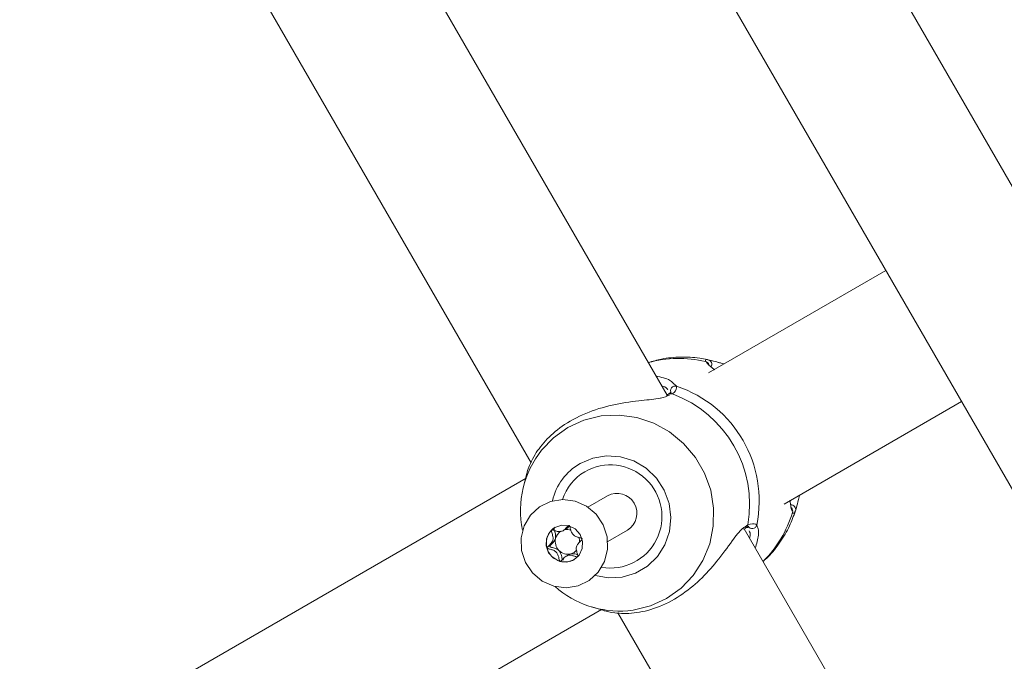
# Model space of a CAD drawing. Units: millimetres. Extents: x -5.9 to 42, y 0 to 29.8.
# Drawn here: x 9.9 to 10.1, y 12.8 to 12.9 of the extents above; entities that cross this region are included whole.
import ezdxf

# ---------------------------------------------------------------- set-up
doc = ezdxf.new("R2010")
doc.units = ezdxf.units.MM
doc.layers.add('LE_NORM', color=179, linetype='Continuous', lineweight=50)
doc.styles.add('SLDTEXTSTYLE0', font='TXT', dxfattribs={"width": 0.605})
doc.dimstyles.new('SLDDIMSTYLE0', dxfattribs={"dimtxt": 0.35, "dimasz": 0.3, "dimexe": 0, "dimexo": 0.0625, "dimgap": 0.08750000000000001, "dimtad": 1, "dimlfac": 75, "dimrnd": 1e-09, "dimzin": 12, "dimdsep": 46, "dimtxsty": 'SLDTEXTSTYLE0', "dimsah": 1, "dimcen": 0.09, "dimadec": 0, "dimazin": 3, "dimtfac": 1, "dimtofl": 0, "dimtmove": 0, "dimatfit": 3, "dimfxl": 0, "dimfrac": 2, "dimtolj": 1, "dimtzin": 12, "dimarcsym": 0})
doc.dimstyles.new('SLDDIMSTYLE2', dxfattribs={"dimtxt": 0.35, "dimasz": 0.3, "dimexe": 0, "dimexo": 0.0625, "dimgap": 0.08750000000000001, "dimtad": 1, "dimdec": 4, "dimlfac": 75, "dimzin": 12, "dimdsep": 46, "dimtxsty": 'SLDTEXTSTYLE0', "dimsah": 1, "dimcen": 0.09, "dimazin": 3, "dimtfac": 1, "dimtofl": 0, "dimtmove": 0, "dimatfit": 3, "dimfxl": 0, "dimfrac": 2, "dimtolj": 1, "dimtzin": 12, "dimarcsym": 0})

# ---------------------------------------------------------------- blocks, each defined once
blk = doc.blocks.new('_D')
at = {"layer": 'LE_NORM', "color": 7}
for p, q in [((2.443325664258362, 15.28171848390857), (2.443325664258015, 4.64125792603963)), ((16.2279225297158, 12.91392459270642), (16.22792252971553, 4.641257926039181)), ((16.22792252971553, 4.740317926039181), (2.443325664258018, 4.740317926039631))]:
    blk.add_line(p, q, dxfattribs=at)
for points in [[(2.443325664258018, 4.740317926039631), (2.743325664258014, 4.640317926039621), (2.743325664258021, 4.840317926039621)], [(16.22792252971553, 4.740317926039181), (15.92792252971553, 4.84031792603919), (15.92792252971553, 4.640317926039191)]]:
    blk.add_solid(points, dxfattribs=at)
at = {"layer": 'LE_NORM', "color": 7, "insert": (8.897151887488478, 5.191491611676528), "char_height": 0.35, "attachment_point": 1, "style": 'SLDTEXTSTYLE0'}
blk.add_mtext('1034', dxfattribs=at)
blk = doc.blocks.new('_D_3')
at = {"layer": 'LE_NORM', "color": 7}
for p, q in [((4.337598856855612, 16.39902626168563), (1.286733351562309, 14.63760824094309)), ((1.372521828061194, 14.6871382409431), (6.464468464747529, 5.867627956773429)), ((12.50330563235755, 9.354152221085599), (6.378679988248644, 5.818097956773427))]:
    blk.add_line(p, q, dxfattribs=at)
for points in [[(1.372521828061194, 14.6871382409431), (1.435919287682758, 14.37733061980776), (1.609124368439643, 14.47733061980777)], [(6.464468464747529, 5.867627956773429), (6.401071005125964, 6.177435577908759), (6.227865924369079, 6.077435577908754)]]:
    blk.add_solid(points, dxfattribs=at)
at = {"layer": 'LE_NORM', "color": 7, "insert": (4.144795946944051, 10.78776598580423), "char_height": 0.35, "attachment_point": 1, "rotation": 300.0000000000023, "style": 'SLDTEXTSTYLE0'}
blk.add_mtext('764', dxfattribs=at)
blk = doc.blocks.new('_D_6')
at = {"layer": 'LE_NORM', "color": 7}
for p, q in [((7.889539122229845, 21.58637924041976), (17.00093499923033, 21.49227437401308)), ((16.77152003311955, 8.871592710706302), (16.90188028231919, 21.49329743689255)), ((10.20584675811548, 8.93940469196088), (16.87057475003069, 8.870569647826837))]:
    blk.add_line(p, q, dxfattribs=at)
for points in [[(16.90188028231919, 21.49329743689255), (16.79878730276182, 21.19434620748216), (16.99877663631953, 21.19228066562981)], [(16.77152003311955, 8.871592710706302), (16.87461301267692, 9.170543940116692), (16.67462367911921, 9.172609481969035)]]:
    blk.add_solid(points, dxfattribs=at)
at = {"layer": 'LE_NORM', "color": 7, "insert": (16.3821542241686, 14.85826805748787), "char_height": 0.35, "attachment_point": 1, "rotation": 89.40825532754417, "style": 'SLDTEXTSTYLE0'}
blk.add_mtext('947', dxfattribs=at)
blk = doc.blocks.new('_D_7')
at = {"layer": 'LE_NORM', "color": 7}
for p, q in [((7.912586903810519, 24.7858210375923), (17.80893933577217, 24.78582103759236)), ((10.2058467581157, 8.939404691960878), (17.72670743771038, 8.861727286756357))]:
    blk.add_line(p, q, dxfattribs=at)
blk.add_arc((-1524.071582984694, 24.7858210375836), 1541.781462320466, 359.408255327545, 3.254445061185918e-13, dxfattribs=at)
for points in [[(17.70987933577217, 24.78582103759236), (17.60985014923008, 24.48583076801728), (17.80985014828355, 24.48581131000704)], [(17.62765272079925, 8.862750349635823), (17.73071661488826, 9.161711607552643), (17.53072708132036, 9.163757692422688)]]:
    blk.add_solid(points, dxfattribs=at)
at = {"layer": 'LE_NORM', "color": 7, "insert": (17.23589063797251, 16.38804300302944), "char_height": 0.35, "attachment_point": 1, "rotation": 89.70412766377248, "style": 'SLDTEXTSTYLE0'}
blk.add_mtext('1147', dxfattribs=at)
blk = doc.blocks.new('_D_14')
at = {"layer": 'LE_NORM', "color": 7}
for p, q in [((4.450136903792977, 15.27616292834829), (4.450136903792977, 5.409433625413638)), ((13.61525586304897, 12.91392459270659), (13.61525586304897, 5.409433625413638)), ((4.450136903792977, 5.508493625413638), (13.61525586304897, 5.508493625413638))]:
    blk.add_line(p, q, dxfattribs=at)
for points in [[(4.450136903792977, 5.508493625413638), (4.750136903792977, 5.408493625413638), (4.750136903792977, 5.608493625413637)], [(13.61525586304897, 5.508493625413638), (13.31525586304897, 5.608493625413637), (13.31525586304897, 5.408493625413638)]]:
    blk.add_solid(points, dxfattribs=at)
at = {"layer": 'LE_NORM', "color": 7, "insert": (8.703842237938789, 5.959667311050758), "char_height": 0.35, "attachment_point": 1, "style": 'SLDTEXTSTYLE0'}
blk.add_mtext('687', dxfattribs=at)

msp = doc.modelspace()

# ---------------------------------------------------------------- linework, layer by layer
at = {"color": 7, "linetype": 'Continuous', "lineweight": 18}
for p, q in [((10.16109190165188, 12.68680249751074), (10.02481768201571, 12.92283636968239)), ((10.00408854627124, 12.91607361932213), (10.14261669303781, 12.67613583084408)), ((10.02874922265246, 12.80240329699899), (9.973030210423206, 12.8989114571276)), ((9.955541890724149, 12.88653544871871), (10.00961892246074, 12.79287128222842)), ((10.05958335970436, 12.81995378289942), (10.03458243874493, 12.80551949445351)), ((10.03465995775645, 12.80669688908017), (10.03465045402415, 12.80671629803304)), ((10.03677129956148, 12.80678323383516), (10.03653235051467, 12.80685539366661)), ((10.02888655438598, 12.80248356609348), (10.02868950865206, 12.80236839473265)), ((10.04524910541161, 12.78704428583944), (10.07025002637102, 12.80147857428535)), ((10.00889121889152, 12.7910382036421), (10.00848481617553, 12.78930499261957)), ((10.00890376512718, 12.79069390532786), (9.911096234918865, 12.73422470143332)), ((10.02036337598414, 12.78822647050569), (10.0175976306721, 12.78662966670527)), ((10.047378243166, 12.78805332056034), (10.04743796622814, 12.78830802522109)), ((10.04629260083033, 12.78653504628962), (10.04631723788279, 12.78650643160299)), ((10.04630998518594, 12.78651535943211), (10.04632024958553, 12.78650554447628)), ((10.01408169216643, 12.78329050880192), (10.01447280672503, 12.78351631889761)), ((10.0203976306721, 12.78177992444408), (10.02316337598414, 12.78337672824449)), ((10.03953714808855, 12.78351133737813), (10.03975783359393, 12.78361592619065)), ((10.09541588931912, 12.68693324316106), (10.03963085921272, 12.78355574960711)), ((10.03974906269223, 12.78363955357769), (10.03977945160586, 12.78365043666948)), ((10.01496061895461, 12.77995009412604), (10.01456950439601, 12.77972428403035)), ((10.01518518070081, 12.78004473215548), (10.01496162962401, 12.77994780371631)), ((9.921770469778567, 12.71575386231754), (10.01953454448274, 12.77219797716507)), ((10.01815812362899, 12.77255033263294), (10.01983514054774, 12.77204389302462)), ((10.02182922346951, 12.77172242050552), (10.07628558912741, 12.67740122839049))]:
    msp.add_line(p, q, dxfattribs=at)
at = {"color": 8, "linetype": 'Continuous', "lineweight": 18}
for p, q in [((10.02956242101647, 12.80412074424508), (10.03010395489199, 12.80365205677696)), ((10.03976233579703, 12.7838589615819), (10.04014306789635, 12.78412571139446)), ((10.04139261501725, 12.78409952389062), (10.04150357299345, 12.78380809105844))]:
    msp.add_line(p, q, dxfattribs=at)
at = {"color": 8, "linetype": 'Continuous', "lineweight": 18, "flags": 128}
for points in [[(10.02321194057969, 12.77201620139636), (10.02399746576165, 12.77210639816749), (10.02642656411989, 12.77269727759754), (10.02869597721143, 12.77373389746365), (10.03072842289532, 12.77518095691955), (10.03245468867144, 12.77698917809105), (10.03381598862921, 12.77909698417486), (10.03476596533126, 12.78143259636283), (10.03527226846038, 12.78391647818317), (10.03531765647075, 12.78646404401956), (10.03490058372812, 12.78898853957292), (10.03403525314451, 12.79140399617498), (10.0327511325151, 12.79362815834817), (10.03109195102778, 12.79558528491728), (10.02911421011815, 12.7972087282843), (10.02688525938083, 12.79844320403249), (10.02448100305986, 12.79924667357082), (10.02198331522066, 12.79959177570782), (10.01947725162695, 12.79946675840413), (10.01704815326871, 12.79887587897408), (10.01477874017717, 12.79783925910797), (10.01477874017717, 12.79783925910797)], [(10.01477874017717, 12.79783925910797), (10.01274629449328, 12.79639219965206), (10.01108090610403, 12.79466060817462)], [(10.01865084364986, 12.77700549808047), (10.02044308859459, 12.77667994284925), (10.02240674327882, 12.77677104879745), (10.02428529945209, 12.77731988728952), (10.02597748366485, 12.77829687030027), (10.02739206982819, 12.77964932842273), (10.02845279723588, 12.78130435028943), (10.02910248179882, 12.78317271324317), (10.02930609885406, 12.78515369335348), (10.02905267135345, 12.78714049546988), (10.02835586163913, 12.789026010576), (10.02725323490318, 12.79070859006442), (10.02580423403833, 12.7920975256394), (10.02408697505626, 12.79311793942458), (10.02219403583319, 12.79371482064869), (10.02022746521262, 12.79385599129042), (10.01829328152572, 12.79353384080394), (10.01649575711569, 12.79276573640538), (10.01649575711569, 12.79276573640538)]]:
    msp.add_lwpolyline(points, dxfattribs=at)
at = {"color": 7, "linetype": 'Continuous', "lineweight": 18, "flags": 128}
for points in [[(10.01578365583146, 12.78747448690982), (10.01739779160485, 12.78675967255148), (10.01875951590447, 12.7856173173737), (10.01975850992607, 12.78413996819914), (10.02031384111524, 12.78244731107178), (10.02038051984173, 12.78067647500546), (10.01995314419168, 12.7789709226067), (10.01906633759854, 12.77746882758756), (10.01779194385845, 12.77629188075316), (10.01623320677313, 12.77553543133647), (10.01451640595106, 12.77526076237044), (10.01278062638463, 12.77549012590119), (10.01116649061124, 12.77620494025953), (10.00980476631161, 12.77734729543731), (10.00880577229002, 12.77882464461187), (10.00825044110085, 12.78051730173924), (10.00818376237435, 12.78228813780556), (10.00861113802441, 12.78399369020431), (10.00949794461755, 12.78549578522346), (10.01077233835763, 12.78667273205785), (10.01233107544296, 12.78742918147454), (10.01404787626503, 12.78770385044057), (10.01578365583146, 12.78747448690982)], [(10.01365118545299, 12.77896431566167), (10.01465525329681, 12.77888652543139), (10.01560251819216, 12.77920391932361), (10.0163487676457, 12.77986817699541), (10.0167803919429, 12.78077817123779), (10.01683168019719, 12.78179536367644), (10.01649482423679, 12.78276489598347), (10.01582110732806, 12.78353916565396), (10.0149130967631, 12.78400029714934), (10.01390902891928, 12.78407808737962), (10.01296176402393, 12.7837606934874), (10.01221551457039, 12.7830964358156), (10.01178389027319, 12.78218644157323), (10.0117326020189, 12.78116924913457), (10.0120694579793, 12.78019971682754), (10.01274317488803, 12.77942544715706), (10.01365118545299, 12.77896431566167)]]:
    msp.add_lwpolyline(points, dxfattribs=at)
at = {"color": 8, "linetype": 'Continuous', "lineweight": 18}
for centre, radius, start, end in [((10.03039860011006, 12.79152753873816), 0.01603918478854168, 76.42672704156949, 105.5236678458586), ((10.03404391860999, 12.8064794048974), 0.0006503148499726151, 19.40530951469172, 79.46538065959409), ((10.03440259371379, 12.80674038737946), 0.0006637032861081985, 327.7821405746183, 76.63702228388077), ((10.02927100639219, 12.80201393143029), 0.0005899367201501554, 66.963347122, 129.3223795956119), ((10.02067558060139, 12.78558172936482), 0.008311490933058016, 120.1918468266324, 166.6267990365828), ((10.04621612778353, 12.78627799958691), 0.0006640412308970995, 343.379743103546, 93.83281668711888), ((10.03103979699608, 12.79041695315395), 0.01603918478849825, 314.4763321541203, 343.5732729584702), ((10.04581092940999, 12.78609797123132), 0.0006505291268283217, 340.5401002668192, 38.89458061758909), ((10.03955669952777, 12.78419758909758), 0.0005907573680270249, 292.1518064666262, 353.0114823331518)]:
    msp.add_arc(centre, radius, start, end, dxfattribs=at)
at = {"color": 7, "linetype": 'Continuous', "lineweight": 18}
for centre, radius, start, end in [((10.02991956675631, 12.80301433172201), 0.0006638465412239103, 73.87360897626738, 209.2624172051408), ((10.0247226292303, 12.78751012503337), 0.01701530564792018, 348.4371266704053, 71.5628733295552), ((10.0237748003762, 12.78696289578931), 0.01661233869453024, 350.1663747821649, 69.83362521778628), ((10.0218290773579, 12.78613756813547), 0.01371733927596036, 141.5864334750305, 191.6414443202252), ((10.02076238854334, 12.78529907434782), 0.007268140070125185, 260.263629793173, 119.6979179915634), ((10.02068030041652, 12.78554978600518), 0.007009890460866697, 120.1303324880202, 162.1093762913981), ((10.0217063770357, 12.78576869101688), 0.002800773436064578, 301.3465449176668, 118.6534550825395), ((10.04074813485119, 12.78425870160844), 0.0006638465412174742, 210.7375827937089, 346.1263910242519), ((10.01434386454413, 12.78157047830505), 0.00259688498462877, 135.9458542716969, 195.9192193998107), ((10.0142527845684, 12.78163377903928), 0.002487475918227846, 120.0030585653497, 135.5349711413159), ((10.01468446675682, 12.78179936650842), 0.001682302465193441, 122.1026808729898, 166.1306197750739), ((10.01467435164022, 12.78177280654302), 0.001703309051973708, 70.85861743091473, 101.0194441882204), ((10.01479015376004, 12.78177587446751), 0.001790541177268909, 166.2114825088312, 224.8019075688279), ((10.01464653761279, 12.78168810837913), 0.001787976900173674, 0.2701262076978574, 21.98572840071672), ((10.01443583057379, 12.78157056019428), 0.002685464250366537, 195.3827115193472, 253.9783876254554), ((10.01475909152119, 12.78172226547794), 0.001730800403555575, 224.2672807030668, 284.2516039270236), ((10.01476504656703, 12.78164958441364), 0.001658934435379481, 284.6702350306884, 319.3991203597858), ((10.01438730520004, 12.781414113229), 0.00252170342759435, 254.0570293994658, 299.8455382693585), ((10.02210643983232, 12.78573547752219), 0.01376374474186312, 228.4230264140423, 274.6069460858581)]:
    msp.add_arc(centre, radius, start, end, dxfattribs=at)
for points, knots in [([(10.03445976986136, 12.80738565536697), (10.03409093767641, 12.80746303176853), (10.0328409327336, 12.80772526724675), (10.03065319958779, 12.80780492511466), (10.02820453093677, 12.80760429045581), (10.02672239172699, 12.8071637898649), (10.02610644270014, 12.80698072614963)], [0, 0, 0, 0, 0.1333421644771635, 0.4519084057196796, 0.7722234983787597, 1, 1, 1, 1]), ([(10.03416281541123, 12.80711875844181), (10.03414697777551, 12.80728728204946), (10.0341279517817, 12.80748973203467), (10.03449455356249, 12.80740099212861), (10.03455598834311, 12.80738612117886)], [0, 0, 0, 0, 0.8324209432700658, 0.9999999999999999, 0.9999999999999999, 0.9999999999999999, 0.9999999999999999]), ([(10.03547785546756, 12.80595932147993), (10.03536428662115, 12.80604653851954), (10.03469334433989, 12.80656179953844), (10.03448172601849, 12.80679431487837), (10.03430592784036, 12.80698747288508)], [0, 0, 0, 0, 0.1692676845451885, 1, 1, 1, 1]), ([(10.03475878753579, 12.80733323367534), (10.03509965501539, 12.80724811566149), (10.03545050111968, 12.8071605058854), (10.03615820579907, 12.80696582045746), (10.03635168833827, 12.80689668655567), (10.03652524797922, 12.80683467137217)], [0, 0, 0, 0, 0.7786352592383757, 0.8014291879438901, 1, 1, 1, 1]), ([(10.02719488805637, 12.80509548349138), (10.02794270432393, 12.80492576113458), (10.02906419636384, 12.80467123033552), (10.02943790356743, 12.80425832299264), (10.02956242101647, 12.80412074424508)], [0, 0, 0, 0, 0.66680479303863, 1, 1, 1, 1]), ([(10.03010395489199, 12.80365205677696), (10.03008947483869, 12.80336339658754), (10.03007207972927, 12.80301662468829), (10.02958370222029, 12.80262281734121), (10.02950186037512, 12.80255682347513)], [0, 0, 0, 0, 0.8324209373654841, 0.9999999999999999, 0.9999999999999999, 0.9999999999999999, 0.9999999999999999]), ([(10.02908220712164, 12.80241001459192), (10.02872447236081, 12.80223946652883), (10.02835473750602, 12.80206319748751), (10.02705152729948, 12.80183656379124), (10.0250688945994, 12.80164596662654), (10.02157048665874, 12.801199353645), (10.01770496968908, 12.80012763011196), (10.01430531529714, 12.79840017513104), (10.01171641742638, 12.79622156715682), (10.00995380495053, 12.79390174432088), (10.00909273729959, 12.79187149613837), (10.00895580712973, 12.79125219399889), (10.0089075693736, 12.79103402625976)], [0, 0, 0, 0, 0.0778421523267508, 0.08045334152106688, 0.187136516711202, 0.3175598477675722, 0.4416647808001262, 0.5671123225550136, 0.6791457309439092, 0.7945930011763559, 0.9276392286121194, 1, 1, 1, 1]), ([(10.02926834892918, 12.80283731884254), (10.02926812594852, 12.80284417098921), (10.02926746611463, 12.80286444753964), (10.02918565409242, 12.80267638520623), (10.02893443220302, 12.80251145624762), (10.02888379516547, 12.80247821267202)], [0, 0, 0, 0, 0.2895415918454968, 0.8567978722702988, 1, 1, 1, 1]), ([(10.04736009302031, 12.78805782675387), (10.04724789085057, 12.78759147321847), (10.04703119589192, 12.78669080917336), (10.046910585895, 12.7862841577344), (10.04685242637423, 12.78608806575683)], [0, 0, 0, 0, 0.517788556049593, 1, 1, 1, 1]), ([(10.04636500510142, 12.78605887044206), (10.04631927361986, 12.786172951991), (10.04620584153088, 12.7864559191718), (10.04616653514558, 12.78698481102903), (10.04609175632817, 12.78751746055691), (10.04607898399381, 12.7876084378965)], [0, 0, 0, 0, 0.3590237350760392, 0.8905202909747317, 1, 1, 1, 1]), ([(10.04227456744191, 12.77897671263377), (10.04251379459518, 12.77918344566644), (10.04342592311901, 12.77997168016801), (10.04470053431961, 12.78164588861247), (10.04602265422877, 12.78381592890926), (10.04657930090649, 12.7853668412524), (10.04683642923928, 12.78608324453126)], [0, 0, 0, 0, 0.1110768712984578, 0.4235153964164256, 0.733708057679725, 1, 1, 1, 1]), ([(10.04685242637423, 12.78608806575683), (10.04675336119108, 12.78587823174983), (10.04663433160271, 12.78562611032145), (10.04645446531261, 12.78584460247443), (10.04642429698597, 12.78588124937827)], [0, 0, 0, 0, 0.8322735927028069, 1, 1, 1, 1]), ([(10.01495655393627, 12.78402538715997), (10.01494512928683, 12.78402661522784), (10.01491999040874, 12.78402931747691), (10.01487071026136, 12.7840075220907), (10.01476610988328, 12.78392827364768), (10.01452915059624, 12.78366406111554), (10.01419762039717, 12.78329658729528), (10.01364391958883, 12.78312642539161), (10.01317689266736, 12.78322595293679), (10.01283170981095, 12.78334125121798), (10.01261763070807, 12.78339997660581), (10.01253128625175, 12.78340097300191), (10.01249626776823, 12.78339216141926), (10.01248197312499, 12.7833799793991), (10.01247752742074, 12.783376190731)], [0, 0, 0, 0, 0.01204740051084224, 0.02650918386267619, 0.05616487946805745, 0.1531057006689488, 0.4060635042553702, 0.5744790260290765, 0.7475639986449051, 0.9016753856978783, 0.9627171899087165, 0.9799594494884065, 0.9937672903600343, 1, 1, 1, 1]), ([(10.01447179605562, 12.78351860930734), (10.01447799613295, 12.78352126454307), (10.01469561780747, 12.78361446287216), (10.01485233284655, 12.78380331710765), (10.01500458304838, 12.78398679085489)], [0, 0, 0, 0, 0.0284901645936346, 1, 1, 1, 1]), ([(10.01680462479676, 12.78215659284511), (10.01680254676157, 12.78216222368852), (10.01679662099163, 12.78217828072305), (10.01677532799623, 12.78220112697487), (10.01674201048945, 12.7822235798181), (10.01667256266678, 12.78225635668239), (10.01647188105093, 12.78231587133356), (10.01612673847206, 12.78239404331208), (10.01567535200633, 12.78255406360243), (10.01527405344003, 12.78299282359619), (10.01515887621676, 12.78348792845202), (10.01507457840435, 12.783845691531), (10.01501946642854, 12.78397381014929), (10.01498243696046, 12.7840144254255), (10.01496480940822, 12.7840218908803), (10.01495655393627, 12.78402538715997)], [0, 0, 0, 0, 0.00623229515769437, 0.01777214729737107, 0.03167770896157439, 0.04836447880703498, 0.0984053994589095, 0.2525065379292392, 0.4255800001974532, 0.5939843221472149, 0.8469253037517257, 0.9438596782776281, 0.9800242150954996, 0.990644785527815, 1, 1, 1, 1]), ([(10.01983566623802, 12.77204548891086), (10.01983975163375, 12.77204345843961), (10.01984543025965, 12.77204063612144), (10.02024715751271, 12.77192382517851), (10.02137948146029, 12.77165555877567), (10.02397950936711, 12.77156896237619), (10.02725400069862, 12.77230269328125), (10.03054464172198, 12.77396899113304), (10.0334596719915, 12.77632654864855), (10.03594171782621, 12.77909948617508), (10.03783879791177, 12.78172748076735), (10.03907347310107, 12.78341893925209), (10.03963331000432, 12.78377654424351), (10.03976233579703, 12.7838589615819)], [0, 0, 0, 0, 0.00675346638208636, 0.009387195674738585, 0.116991272830224, 0.2485404337241819, 0.3737166554249412, 0.5002470754080472, 0.6132475696160014, 0.7296913945327118, 0.8638860929625609, 0.968629783687545, 0.9999999999999999, 0.9999999999999999, 0.9999999999999999, 0.9999999999999999]), ([(10.04014306789635, 12.78412571139446), (10.04058498898807, 12.7842382906759), (10.04111596954392, 12.78437355783231), (10.04135287903761, 12.78413888476284), (10.04139261501725, 12.78409952389062)], [0, 0, 0, 0, 0.8322735867793534, 1, 1, 1, 1]), ([(10.04150357299345, 12.78380809105844), (10.04153850604749, 12.78373063123439), (10.04165155582518, 12.78347995701962), (10.04169914796098, 12.78252950438248), (10.04138036428736, 12.78148700555461), (10.04118815479005, 12.78085843454477)], [0, 0, 0, 0, 0.1507853216131368, 0.4879689898000474, 1, 1, 1, 1]), ([(10.01247752742074, 12.783376190731), (10.0124714058048, 12.78336762286089), (10.01245807705791, 12.78334896782387), (10.01244939007839, 12.78328020001324), (10.01249883009643, 12.78303424034936), (10.01265769803094, 12.78261403247249), (10.01274067783228, 12.78195410825571), (10.01235973659689, 12.78142494077177), (10.01202513022918, 12.78114381925314), (10.011867079773, 12.78095634104269), (10.01184243056015, 12.78089207220777), (10.01184526840338, 12.78086886059681), (10.01184657176569, 12.78085819998716)], [0, 0, 0, 0, 0.0111219730556422, 0.0242161490099779, 0.07127455107108224, 0.2717885514377688, 0.5000000000000996, 0.7282114485620899, 0.9287254489289388, 0.9757838509900653, 0.9888780269442426, 1, 1, 1, 1]), ([(10.01305121228325, 12.78220262995697), (10.013057012952, 12.78242220041491), (10.01306791027697, 12.78283469261785), (10.01288997477761, 12.78325949322315), (10.01284023928707, 12.78350486638304), (10.01284900298689, 12.7835698253411), (10.01286151490648, 12.78359548351616), (10.01287436027055, 12.78360981550239), (10.01288262809373, 12.78361272160517), (10.01288273373473, 12.78361275873751)], [0, 0, 0, 0, 0.4506790042329588, 0.8466602338754057, 0.9395926170455821, 0.9620761371318746, 0.9813997916739768, 0.9997623383264588, 1, 1, 1, 1]), ([(10.03978094753393, 12.78364620696449), (10.03980737112615, 12.78365859722098), (10.04004981880276, 12.78377228308447), (10.04028885299247, 12.78377253495402), (10.04027293675068, 12.78377980475921), (10.04026756802558, 12.78378225694523)], [0, 0, 0, 0, 0.07498080895805105, 0.687980754903824, 1, 1, 1, 1]), ([(10.01351968014424, 12.78051415560063), (10.01335189403377, 12.78062595161724), (10.01302967148417, 12.78084064875401), (10.01259539360207, 12.78091643675101), (10.01234842629872, 12.7809896650003), (10.01227255406327, 12.78103416349798), (10.01224483534626, 12.78106248127971), (10.01223392578604, 12.78109295930389), (10.01223589417312, 12.78112242428849), (10.01225824251753, 12.7811830941784), (10.01241699718832, 12.78137044057492), (10.01276964247226, 12.78164502045872), (10.01295339854394, 12.78200892357237), (10.01305121228325, 12.78220262995697)], [0, 0, 0, 0, 0.2092148220529634, 0.4017837542589762, 0.4628813429275054, 0.4801393597429059, 0.4939598192277653, 0.5032542145767729, 0.5130350847525156, 0.5244153539750116, 0.5714540532501079, 0.771884100821293, 1, 1, 1, 1]), ([(10.0161736691417, 12.77963860210128), (10.01617979075764, 12.77964716997138), (10.01619311950453, 12.7796658250084), (10.01620180648405, 12.77973459281904), (10.01615236646602, 12.77998055248292), (10.0159934985315, 12.78040076035979), (10.01591051873016, 12.78106068457657), (10.01629145996555, 12.78158985206051), (10.01662606633326, 12.78187097357914), (10.01678411678944, 12.78205845178959), (10.01680876600229, 12.78212272062451), (10.01680592815907, 12.78214593223547), (10.01680462479676, 12.78215659284511)], [0, 0, 0, 0, 0.01112197305564175, 0.02421614900997692, 0.07127455107106667, 0.2717885514377735, 0.500000000000095, 0.7282114485622793, 0.928725448928978, 0.9757838509900663, 0.9888780269442431, 1, 1, 1, 1]), ([(10.01184657176569, 12.78085819998717), (10.01184864980087, 12.78085256914375), (10.01185457557082, 12.78083651210923), (10.01187586856621, 12.7808136658574), (10.01190918607299, 12.78079121301418), (10.01197863389566, 12.78075843614989), (10.01217931551151, 12.78069892149871), (10.01252445809037, 12.7806207495202), (10.01297584455611, 12.78046072922985), (10.01337714312241, 12.78002196923608), (10.01349232034568, 12.77952686438026), (10.01357661815809, 12.77916910130128), (10.0136317301339, 12.77904098268298), (10.01366875960198, 12.77900036740677), (10.01368638715422, 12.77899290195198), (10.01369464262617, 12.7789894056723)], [0, 0, 0, 0, 0.006232295157696561, 0.01777214729737598, 0.03167770896166106, 0.04836447880711919, 0.09840539945888986, 0.2525065379291969, 0.4255800001973988, 0.5939843221472857, 0.8469253037517591, 0.9438596782776195, 0.9800242150953512, 0.9906447855278163, 1, 1, 1, 1]), ([(10.01416520962006, 12.77923624328646), (10.01415739638702, 12.77923036033055), (10.01414161076676, 12.77921847458397), (10.0141133659917, 12.7792119191599), (10.01408272410306, 12.77921339726489), (10.01405242161904, 12.7792320898405), (10.01401944979348, 12.77927527720777), (10.01396608948451, 12.77940059375525), (10.01388348124565, 12.779752410554), (10.01378610116776, 12.780181959699), (10.01357664109566, 12.78044313194655), (10.01351968014424, 12.78051415560063)], [0, 0, 0, 0, 0.01960553728188733, 0.03961043589506141, 0.05723191095705727, 0.079922876575712, 0.1071612694990273, 0.1630170010963455, 0.3456025172767006, 0.822041963193632, 1, 1, 1, 1]), ([(10.01369464262617, 12.7789894056723), (10.01370606727561, 12.77898817760444), (10.0137312061537, 12.77898547535537), (10.01378048630109, 12.77900727074157), (10.01388508667915, 12.7790865191846), (10.0141220459662, 12.77935073171673), (10.01445357616527, 12.77971820553699), (10.01500727697361, 12.77988836744067), (10.01547430389508, 12.77978883989549), (10.01581948675149, 12.7796735416143), (10.01603356585437, 12.77961481622647), (10.01611991031069, 12.77961381983037), (10.01615492879422, 12.77962263141302), (10.01616922343745, 12.77963481343317), (10.0161736691417, 12.77963860210128)], [0, 0, 0, 0, 0.01204740051084315, 0.02650918386267818, 0.05616487946806167, 0.1531057006689603, 0.4060635042553021, 0.5744790260290448, 0.7475639986448864, 0.9016753856979685, 0.9627171899087927, 0.9799594494884051, 0.9937672903600339, 1, 1, 1, 1]), ([(10.01615676903666, 12.77991709739103), (10.01602973483139, 12.77996074273275), (10.0157142792804, 12.78006912429256), (10.01538303352366, 12.7800538534296), (10.01518518070081, 12.78004473215548)], [0, 0, 0, 0, 0.4027008079914821, 1, 1, 1, 1])]:
    msp.add_open_spline(points, degree=3, knots=knots, dxfattribs=at)
at = {"color": 8, "linetype": 'Continuous', "lineweight": 18}
for points, knots in [([(10.02886551040388, 12.80313577876902), (10.02877557449641, 12.80328297606336), (10.02864441890079, 12.80349763725219), (10.02815808903163, 12.8036454496853), (10.02800524488149, 12.803691904298)], [0, 0, 0, 0, 0.6857191798609257, 1, 1, 1, 1]), ([(10.04039262448558, 12.78223633345107), (10.04041971441589, 12.78235092322701), (10.04054105079848, 12.78286417330682), (10.04041230034996, 12.7830965482275), (10.04031229511869, 12.78327704241569)], [0, 0, 0, 0, 0.2232630455312119, 1, 1, 1, 1])]:
    msp.add_open_spline(points, degree=3, knots=knots, dxfattribs=at)

# ---------------------------------------------------------------- dimensions: what is measured, and where the dimension line sits
at = {"layer": 'LE_NORM', "color": 7}
dim = msp.add_angular_dim_2l(base=(17.689322544986, 16.82417953991943), line1=((6.979399573226821, 24.78582103757445), (7.813526903810509, 24.78582103757445)), line2=((10.10679204120434, 8.940427754840345), (9.405868669437526, 8.94766707372758)), text='1147', dimstyle='SLDDIMSTYLE2', dxfattribs=at)
dim.commit()
dim.dimension.update_dxf_attribs({"geometry": '_D_7', "text_midpoint": (17.689322544986, 16.82417953992579), "dimtype": 162})
for base, p1, p2, angle, picture, middle in [((16.9018802823192, 21.49329743689255), (10.10679204120434, 8.940427754840345), (7.790484405318712, 21.58740230329923), 89.40825532754415, '_D_6', (16.83670015771938, 15.18244507379942)), ((6.464468464747527, 5.867627956773429), (4.423387333354498, 16.44855626168563), (12.58909410885643, 9.403682221085601), 300.0000000000015, '_D_3', (3.91849514640436, 10.27738309885826))]:
    dim = msp.add_linear_dim(base=base, p1=p1, p2=p2, angle=angle, dimstyle='SLDDIMSTYLE0', dxfattribs=at)
    dim.commit()
    dim.dimension.update_dxf_attribs({"geometry": picture, "text_midpoint": middle, "dimtype": 160})
for base, p1, p2, picture, middle in [((2.443325664258018, 4.74031792603963), (16.2279225297158, 13.01298459270642), (2.443325664258365, 15.38077848390857), '_D', (9.335624096986773, 4.740317926039404)), ((13.61525586304897, 5.508493625413637), (4.450136903792977, 15.37522292834829), (13.61525586304897, 13.01298459270659), '_D_14', (9.032696383420971, 5.508493625413637))]:
    dim = msp.add_linear_dim(base=base, p1=p1, p2=p2, dimstyle='SLDDIMSTYLE0', dxfattribs=at)
    dim.commit()
    dim.dimension.update_dxf_attribs({"geometry": picture, "text_midpoint": middle, "dimtype": 160})

doc.saveas('drawing.dxf')
